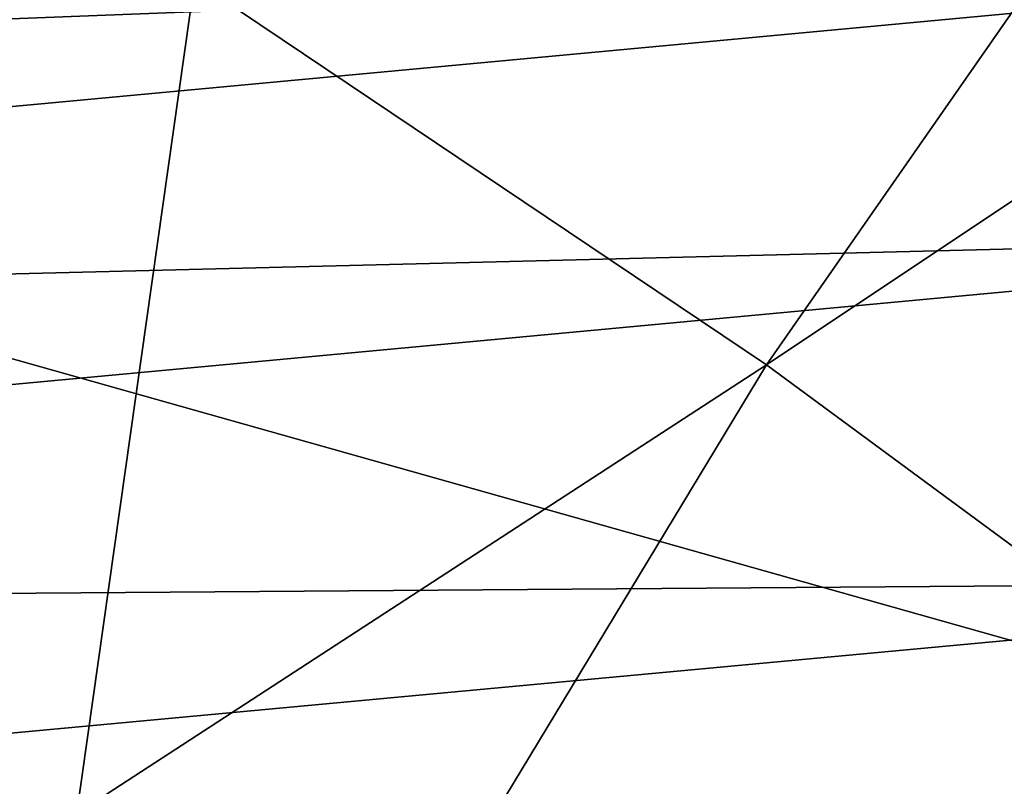
# Model space of a CAD drawing. Extents: x -0.165 to 0.165, y -0.34 to 0.
# Drawn here: x -0.022 to -0.019, y -0.107 to -0.104 of the extents above; entities that cross this region are included whole.
import ezdxf

# ---------------------------------------------------------------- set-up
doc = ezdxf.new("R2010")
doc.units = 0
doc.header["$MEASUREMENT"] = 0
doc.layers.get('0').update_dxf_attribs({"linetype": 'CONTINUOUS'})

msp = doc.modelspace()

# ---------------------------------------------------------------- linework, layer by layer
for points in [[(-0.0236222, -0.1173608, -0.3076518), (-0.023619, -0.0752558, -0.3076617), (-0.0177141, -0.0756592, -0.3076618)], [(-0.0236222, -0.1173608, -0.3076518), (-0.0177141, -0.0756592, -0.3076618), (-0.0177166, -0.117996, -0.307652)], [(-0.0194698, -0.10543, -0.1192375), (-0.0149158, -0.0988924, -0.1191879), (-0.0225873, -0.1033367, -0.1171284)], [(-0.0194698, -0.10543, -0.1192375), (-0.0119525, -0.1004173, -0.1206758), (-0.0149158, -0.0988924, -0.1191879)], [(-0.0156023, -0.1082798, -0.1215989), (-0.0119525, -0.1004173, -0.1206758), (-0.0194698, -0.10543, -0.1192375)], [(-0.0146798, -0.107592, 0.2770694), (-0.0284595, -0.1037077, 0.2531967), (-0.014288, -0.1024273, 0.2549734)], [(-0.0321447, -0.1037371, 0.3130811), (-0.0321173, -0.1044456, 0.3141959), (-0.0161355, -0.1029546, 0.3163221)], [(-0.0321173, -0.1044456, 0.3141959), (-0.0161123, -0.1038255, 0.3168134), (-0.0161355, -0.1029546, 0.3163221)], [(-0.0289732, -0.1116101, -0.1173338), (-0.0194698, -0.10543, -0.1192375), (-0.0225873, -0.1033367, -0.1171284)], [(-0.0146798, -0.107592, 0.2770694), (-0.0292267, -0.1088938, 0.2752454), (-0.0284595, -0.1037077, 0.2531967)], [(-0.0321173, -0.1044456, 0.3141959), (-0.0320708, -0.1053143, 0.3146806), (-0.0161123, -0.1038255, 0.3168134)], [(-0.0320708, -0.1053143, 0.3146806), (-0.0160752, -0.1049149, 0.3168334), (-0.0161123, -0.1038255, 0.3168134)], [(-0.0320708, -0.1053143, 0.3146806), (-0.031997, -0.1063989, 0.3147048), (-0.0160752, -0.1049149, 0.3168334)], [(-0.031997, -0.1063989, 0.3147048), (-0.0160204, -0.1062796, 0.3165549), (-0.0160752, -0.1049149, 0.3168334)], [(-0.0252782, -0.1150274, -0.1204453), (-0.0194698, -0.10543, -0.1192375), (-0.0289732, -0.1116101, -0.1173338)], [(-0.0252782, -0.1150274, -0.1204453), (-0.0156023, -0.1082798, -0.1215989), (-0.0194698, -0.10543, -0.1192375)], [(-0.031997, -0.1063989, 0.3147048), (-0.0318878, -0.1077551, 0.3144387), (-0.0160204, -0.1062796, 0.3165549)], [(-0.0318878, -0.1077551, 0.3144387), (-0.0159452, -0.1079285, 0.3161088), (-0.0160204, -0.1062796, 0.3165549)]]:
    msp.add_3dface(points)

doc.saveas('drawing.dxf')
